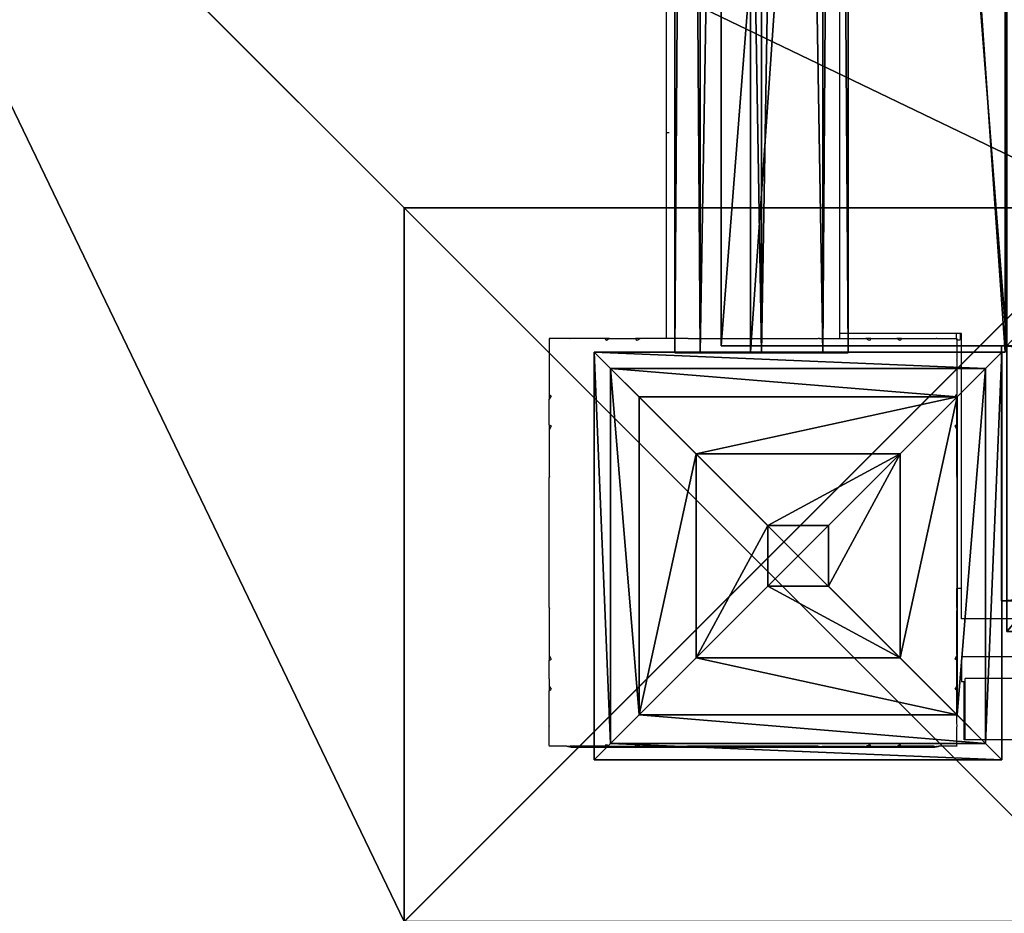
# Model space of a CAD drawing. Units: inches. Extents: x -375 to 354, y -426 to 409.
# Drawn here: x -29 to -10, y 119 to 137 of the extents above; entities that cross this region are included whole.
import ezdxf

# ---------------------------------------------------------------- set-up
doc = ezdxf.new("R2010")
doc.units = ezdxf.units.IN
doc.header["$MEASUREMENT"] = 0
doc.layers.get('0').update_dxf_attribs({"true_color": 0xffffff})
doc.layers.add('strefa bezpieczeństwa', color=1, linetype='Continuous')

# ---------------------------------------------------------------- blocks, each defined once
blk = doc.blocks.new('Group_54')
at = {"color": 254, "true_color": 0xe2e2e2}
for p, q in [((-0.499, 0), (-0.499, 5)), ((-0.499, 5), (-0.499, 5, 2)), ((71.514, 5, 2), (-0.499, 5, 2)), ((71.514, 5), (-0.499, 5)), ((-0.499, 5, 2), (-0.499, 0, 2)), ((71.514, 0), (-0.499, 0)), ((-0.499, 0, 2), (-0.499, 0)), ((71.514, 0, 2), (-0.499, 0, 2))]:
    blk.add_line(p, q, dxfattribs=at)
mesh = blk.add_polyface(dxfattribs=at)
corners = [(-0.499, 5, 2), (71.514, 5), (-0.499, 5), (71.514, 5, 2)]
mesh.append_faces([[corners[k] for k in face] for face in [(0, 1, 2), (1, 0, 3)]], dxfattribs={"vtx0": -1, "color": 254})
mesh = blk.add_polyface(dxfattribs=at)
corners = [(71.514, 5), (-0.499, 0), (-0.499, 5), (71.514, 0)]
mesh.append_faces([[corners[k] for k in face] for face in [(0, 1, 2), (1, 0, 3)]], dxfattribs={"vtx0": -1, "color": 254})
mesh = blk.add_polyface(dxfattribs=at)
corners = [(71.514, 0, 2), (-0.499, 5, 2), (-0.499, 0, 2), (71.514, 5, 2)]
mesh.append_faces([[corners[k] for k in face] for face in [(0, 1, 2), (1, 0, 3)]], dxfattribs={"vtx0": -1, "color": 254})
mesh = blk.add_polyface(dxfattribs=at)
corners = [(-0.499, 5, 2), (-0.499, 0), (-0.499, 0, 2), (-0.499, 5)]
mesh.append_faces([[corners[k] for k in face] for face in [(0, 1, 2), (1, 0, 3)]], dxfattribs={"vtx0": -1, "color": 254})
mesh = blk.add_polyface(dxfattribs=at)
corners = [(71.514, 0, 2), (-0.499, 0), (71.514, 0), (-0.499, 0, 2)]
mesh.append_faces([[corners[k] for k in face] for face in [(0, 1, 2), (1, 0, 3)]], dxfattribs={"vtx0": -1, "color": 254})
blk = doc.blocks.new('Group_50')
at = {"color": 254, "true_color": 0xe2e2e2}
for p, q in [((0, 71.498), (0, -0.52)), ((0, 71.498, 2), (0, -0.52, 2)), ((0, -0.52), (5, -0.52)), ((5, -0.52, 2), (0, -0.52, 2)), ((0, -0.52, 2), (0, -0.52))]:
    blk.add_line(p, q, dxfattribs=at)
mesh = blk.add_polyface(dxfattribs=at)
corners = [(5, 71.498), (0, -0.52), (0, 71.498), (5, -0.52)]
mesh.append_faces([[corners[k] for k in face] for face in [(0, 1, 2), (1, 0, 3)]], dxfattribs={"vtx0": -1, "color": 254})
mesh = blk.add_polyface(dxfattribs=at)
corners = [(0, 71.498, 2), (0, -0.52), (0, -0.52, 2), (0, 71.498)]
mesh.append_faces([[corners[k] for k in face] for face in [(0, 1, 2), (1, 0, 3)]], dxfattribs={"vtx0": -1, "color": 254})
mesh = blk.add_polyface(dxfattribs=at)
corners = [(5, -0.52, 2), (0, 71.498, 2), (0, -0.52, 2), (5, 71.498, 2)]
mesh.append_faces([[corners[k] for k in face] for face in [(0, 1, 2), (1, 0, 3)]], dxfattribs={"vtx0": -1, "color": 254})
mesh = blk.add_polyface(dxfattribs=at)
corners = [(5, -0.52, 2), (0, -0.52), (5, -0.52), (0, -0.52, 2)]
mesh.append_faces([[corners[k] for k in face] for face in [(0, 1, 2), (1, 0, 3)]], dxfattribs={"vtx0": -1, "color": 254})
blk = doc.blocks.new('Group_56')
for name, p in [('Group_50', (1, 6.896, 5)), ('Group_54', (6.427, 1.496, 5))]:
    blk.add_blockref(name, p)
blk = doc.blocks.new('Group_57')
at = {"color": 250, "true_color": 0x1c1c1c}
for p, q in [((1, 6.6, 7), (1, 78.4, 7)), ((1, 6.6, 8.507), (1, 78.4, 8.507)), ((6.6, 6.6, 7), (1, 6.6, 7)), ((6.6, 6.6, 8.507), (1, 6.6, 8.507)), ((1, 6.6, 7), (1, 6.6, 8.507))]:
    blk.add_line(p, q, dxfattribs=at)
at = {"color": 254, "true_color": 0xe2e2e2}
blk.add_blockref('Group_56', (0.573, 0.104), dxfattribs=at)
at = {"color": 250, "true_color": 0x1c1c1c}
mesh = blk.add_polyface(dxfattribs=at)
corners = [(84, 78.4, 7), (78.4, 6.6, 7), (78.4, 78.4, 7), (84, 6.6, 7), (78.4, 84, 7), (6.6, 78.4, 7), (6.6, 84, 7), (6.6, 6.6, 7), (6.6, 1, 7), (78.4, 1, 7), (1, 6.6, 7), (1, 78.4, 7)]
mesh.append_faces([[corners[k] for k in face] for face in [(1, 0, 3), (4, 5, 6), (5, 10, 11)]], dxfattribs={"vtx0": -1, "color": 250})
mesh.append_faces([[corners[k] for k in face] for face in [(0, 1, 2), (7, 4, 8), (8, 4, 9), (9, 2, 1), (10, 5, 7)]], dxfattribs={"vtx0": -1, "vtx1": -1, "color": 250})
mesh.append_faces([[corners[k] for k in face] for face in [(5, 4, 7)]], dxfattribs={"vtx0": -1, "vtx1": -1, "vtx2": -1, "color": 250})
mesh.append_faces([[corners[k] for k in face] for face in [(9, 4, 2)]], dxfattribs={"vtx0": -1, "vtx2": -1, "color": 250})
mesh = blk.add_polyface(dxfattribs=at)
corners = [(84, 6.6, 8.507), (78.4, 78.4, 8.507), (78.4, 6.6, 8.507), (84, 78.4, 8.507), (78.4, 1, 8.507), (6.6, 6.6, 8.507), (6.6, 1, 8.507), (6.6, 78.4, 8.507), (6.6, 84, 8.507), (78.4, 84, 8.507), (1, 78.4, 8.507), (1, 6.6, 8.507)]
mesh.append_faces([[corners[k] for k in face] for face in [(1, 0, 3), (4, 5, 6), (5, 10, 11)]], dxfattribs={"vtx0": -1, "color": 250})
mesh.append_faces([[corners[k] for k in face] for face in [(0, 1, 2), (7, 4, 8), (8, 4, 9), (9, 2, 1), (10, 5, 7)]], dxfattribs={"vtx0": -1, "vtx1": -1, "color": 250})
mesh.append_faces([[corners[k] for k in face] for face in [(5, 4, 7)]], dxfattribs={"vtx0": -1, "vtx1": -1, "vtx2": -1, "color": 250})
mesh.append_faces([[corners[k] for k in face] for face in [(9, 4, 2)]], dxfattribs={"vtx0": -1, "vtx2": -1, "color": 250})
mesh = blk.add_polyface(dxfattribs=at)
corners = [(1, 78.4, 8.507), (1, 6.6, 7), (1, 6.6, 8.507), (1, 78.4, 7)]
mesh.append_faces([[corners[k] for k in face] for face in [(0, 1, 2), (1, 0, 3)]], dxfattribs={"vtx0": -1, "color": 250})
blk = doc.blocks.new('podest_kwadrat')
blk.add_blockref('Group_57', (-1, -1, -0.045))
blk = doc.blocks.new('Group_108')
at = {"color": 250, "true_color": 0x1c1c1c}
for p, q in [((0, 8), (0.32, 7.68, 2.112)), ((8, 8), (0, 8)), ((0, 8), (0, 0)), ((8, 8), (7.68, 7.68, 2.112)), ((8, 0), (8, 8)), ((0.32, 7.68, 2.112), (0.88, 7.12, 3.198)), ((0.32, 7.68, 2.112), (0.32, 0.32, 2.112)), ((7.68, 7.68, 2.112), (0.32, 7.68, 2.112)), ((7.68, 7.68, 2.112), (7.12, 7.12, 3.198)), ((7.68, 0.32, 2.112), (7.68, 7.68, 2.112)), ((0.88, 7.12, 3.198), (0.88, 0.88, 3.198)), ((0.88, 7.12, 3.198), (2, 6, 3.99)), ((7.12, 7.12, 3.198), (0.88, 7.12, 3.198)), ((7.12, 7.12, 3.198), (6, 6, 3.99)), ((7.12, 0.88, 3.198), (7.12, 7.12, 3.198)), ((2, 6, 3.99), (3.406, 4.594, 4.49)), ((6, 6, 3.99), (2, 6, 3.99)), ((2, 6, 3.99), (2, 2, 3.99)), ((6, 6, 3.99), (4.594, 4.594, 4.49)), ((6, 2, 3.99), (6, 6, 3.99)), ((3.406, 4.594, 4.49), (3.406, 3.406, 4.49)), ((4.594, 4.594, 4.49), (3.406, 4.594, 4.49)), ((4.594, 3.406, 4.49), (4.594, 4.594, 4.49)), ((2, 2, 3.99), (3.406, 3.406, 4.49)), ((3.406, 3.406, 4.49), (4.594, 3.406, 4.49)), ((6, 2, 3.99), (4.594, 3.406, 4.49)), ((0.88, 0.88, 3.198), (2, 2, 3.99)), ((2, 2, 3.99), (6, 2, 3.99)), ((7.12, 0.88, 3.198), (6, 2, 3.99)), ((0.32, 0.32, 2.112), (0.88, 0.88, 3.198)), ((0.88, 0.88, 3.198), (7.12, 0.88, 3.198)), ((7.68, 0.32, 2.112), (7.12, 0.88, 3.198)), ((0, 0), (0.32, 0.32, 2.112)), ((0.32, 0.32, 2.112), (7.68, 0.32, 2.112)), ((8, 0), (7.68, 0.32, 2.112)), ((0, 0), (8, 0))]:
    blk.add_line(p, q, dxfattribs=at)
mesh = blk.add_polyface(dxfattribs=at)
corners = [(8, 0), (0, 8), (0, 0), (8, 8)]
mesh.append_faces([[corners[k] for k in face] for face in [(0, 1, 2), (1, 0, 3)]], dxfattribs={"vtx0": -1, "color": 250})
mesh = blk.add_polyface(dxfattribs=at)
corners = [(7.68, 7.68, 2.112), (0, 8), (8, 8), (0.32, 7.68, 2.112)]
mesh.append_faces([[corners[k] for k in face] for face in [(0, 1, 2), (1, 0, 3)]], dxfattribs={"vtx0": -1, "color": 250})
mesh = blk.add_polyface(dxfattribs=at)
corners = [(0, 8), (0.32, 0.32, 2.112), (0, 0), (0.32, 7.68, 2.112)]
mesh.append_faces([[corners[k] for k in face] for face in [(0, 1, 2), (1, 0, 3)]], dxfattribs={"vtx0": -1, "color": 250})
mesh = blk.add_polyface(dxfattribs=at)
corners = [(7.68, 0.32, 2.112), (8, 8), (8, 0), (7.68, 7.68, 2.112)]
mesh.append_faces([[corners[k] for k in face] for face in [(0, 1, 2), (1, 0, 3)]], dxfattribs={"vtx0": -1, "color": 250})
mesh = blk.add_polyface(dxfattribs=at)
corners = [(7.68, 7.68, 2.112), (0.32, 0.32, 2.112), (0.32, 7.68, 2.112), (7.68, 0.32, 2.112)]
mesh.append_faces([[corners[k] for k in face] for face in [(0, 1, 2), (1, 0, 3)]], dxfattribs={"vtx0": -1, "color": 250})
mesh = blk.add_polyface(dxfattribs=at)
corners = [(0.32, 7.68, 2.112), (0.88, 0.88, 3.198), (0.32, 0.32, 2.112), (0.88, 7.12, 3.198)]
mesh.append_faces([[corners[k] for k in face] for face in [(0, 1, 2), (1, 0, 3)]], dxfattribs={"vtx0": -1, "color": 250})
mesh = blk.add_polyface(dxfattribs=at)
corners = [(7.12, 7.12, 3.198), (0.32, 7.68, 2.112), (7.68, 7.68, 2.112), (0.88, 7.12, 3.198)]
mesh.append_faces([[corners[k] for k in face] for face in [(0, 1, 2), (1, 0, 3)]], dxfattribs={"vtx0": -1, "color": 250})
mesh = blk.add_polyface(dxfattribs=at)
corners = [(7.12, 0.88, 3.198), (7.68, 7.68, 2.112), (7.68, 0.32, 2.112), (7.12, 7.12, 3.198)]
mesh.append_faces([[corners[k] for k in face] for face in [(0, 1, 2), (1, 0, 3)]], dxfattribs={"vtx0": -1, "color": 250})
mesh = blk.add_polyface(dxfattribs=at)
corners = [(7.12, 7.12, 3.198), (0.88, 0.88, 3.198), (0.88, 7.12, 3.198), (7.12, 0.88, 3.198)]
mesh.append_faces([[corners[k] for k in face] for face in [(0, 1, 2), (1, 0, 3)]], dxfattribs={"vtx0": -1, "color": 250})
mesh = blk.add_polyface(dxfattribs=at)
corners = [(2, 6, 3.99), (0.88, 0.88, 3.198), (0.88, 7.12, 3.198), (2, 2, 3.99)]
mesh.append_faces([[corners[k] for k in face] for face in [(0, 1, 2), (1, 0, 3)]], dxfattribs={"vtx0": -1, "color": 250})
mesh = blk.add_polyface(dxfattribs=at)
corners = [(7.12, 7.12, 3.198), (2, 6, 3.99), (0.88, 7.12, 3.198), (6, 6, 3.99)]
mesh.append_faces([[corners[k] for k in face] for face in [(0, 1, 2), (1, 0, 3)]], dxfattribs={"vtx0": -1, "color": 250})
mesh = blk.add_polyface(dxfattribs=at)
corners = [(7.12, 7.12, 3.198), (6, 2, 3.99), (6, 6, 3.99), (7.12, 0.88, 3.198)]
mesh.append_faces([[corners[k] for k in face] for face in [(0, 1, 2), (1, 0, 3)]], dxfattribs={"vtx0": -1, "color": 250})
mesh = blk.add_polyface(dxfattribs=at)
corners = [(6, 6, 3.99), (2, 2, 3.99), (2, 6, 3.99), (6, 2, 3.99)]
mesh.append_faces([[corners[k] for k in face] for face in [(0, 1, 2), (1, 0, 3)]], dxfattribs={"vtx0": -1, "color": 250})
mesh = blk.add_polyface(dxfattribs=at)
corners = [(6, 6, 3.99), (3.406, 4.594, 4.49), (2, 6, 3.99), (4.594, 4.594, 4.49)]
mesh.append_faces([[corners[k] for k in face] for face in [(0, 1, 2), (1, 0, 3)]], dxfattribs={"vtx0": -1, "color": 250})
mesh = blk.add_polyface(dxfattribs=at)
corners = [(3.406, 4.594, 4.49), (2, 2, 3.99), (2, 6, 3.99), (3.406, 3.406, 4.49)]
mesh.append_faces([[corners[k] for k in face] for face in [(0, 1, 2), (1, 0, 3)]], dxfattribs={"vtx0": -1, "color": 250})
mesh = blk.add_polyface(dxfattribs=at)
corners = [(6, 6, 3.99), (4.594, 3.406, 4.49), (4.594, 4.594, 4.49), (6, 2, 3.99)]
mesh.append_faces([[corners[k] for k in face] for face in [(0, 1, 2), (1, 0, 3)]], dxfattribs={"vtx0": -1, "color": 250})
mesh = blk.add_polyface(dxfattribs=at)
corners = [(4.594, 4.594, 4.49), (3.406, 3.406, 4.49), (3.406, 4.594, 4.49), (4.594, 3.406, 4.49)]
mesh.append_faces([[corners[k] for k in face] for face in [(0, 1, 2), (1, 0, 3)]], dxfattribs={"vtx0": -1, "color": 250})
mesh = blk.add_polyface(dxfattribs=at)
corners = [(3.406, 3.406, 4.49), (6, 2, 3.99), (2, 2, 3.99), (4.594, 3.406, 4.49)]
mesh.append_faces([[corners[k] for k in face] for face in [(0, 1, 2), (1, 0, 3)]], dxfattribs={"vtx0": -1, "color": 250})
mesh = blk.add_polyface(dxfattribs=at)
corners = [(2, 2, 3.99), (7.12, 0.88, 3.198), (0.88, 0.88, 3.198), (6, 2, 3.99)]
mesh.append_faces([[corners[k] for k in face] for face in [(0, 1, 2), (1, 0, 3)]], dxfattribs={"vtx0": -1, "color": 250})
mesh = blk.add_polyface(dxfattribs=at)
corners = [(0.88, 0.88, 3.198), (7.68, 0.32, 2.112), (0.32, 0.32, 2.112), (7.12, 0.88, 3.198)]
mesh.append_faces([[corners[k] for k in face] for face in [(0, 1, 2), (1, 0, 3)]], dxfattribs={"vtx0": -1, "color": 250})
mesh = blk.add_polyface(dxfattribs=at)
corners = [(0.32, 0.32, 2.112), (8, 0), (0, 0), (7.68, 0.32, 2.112)]
mesh.append_faces([[corners[k] for k in face] for face in [(0, 1, 2), (1, 0, 3)]], dxfattribs={"vtx0": -1, "color": 250})
blk = doc.blocks.new('Group_87')
at = {"color": 7, "true_color": 0xebebeb}
for p, q in [((0, 8, -55), (0, 8, 214.115)), ((0, 0, -55), (0, 8, -55)), ((0, 8, -55), (8, 8, -55)), ((0, 8, 214.115), (8, 8, 214.115)), ((0, 0, 214.115), (0, 8, 214.115)), ((8, 8, 214.115), (8, 0, 214.115)), ((8, 8, -55), (8, 0, -55)), ((8, 8, -55), (8, 8, 214.115)), ((8, 0, 214.115), (0, 0, 214.115)), ((0, 0, -55), (0, 0, 214.115)), ((8, 0, -55), (0, 0, -55)), ((8, 0, -55), (8, 0, 214.115))]:
    blk.add_line(p, q, dxfattribs=at)
mesh = blk.add_polyface(dxfattribs=at)
corners = [(8, 8, -55), (0, 0, -55), (0, 8, -55), (8, 0, -55)]
mesh.append_faces([[corners[k] for k in face] for face in [(0, 1, 2), (1, 0, 3)]], dxfattribs={"vtx0": -1, "color": 7})
mesh = blk.add_polyface(dxfattribs=at)
corners = [(8, 0, 214.115), (0, 8, 214.115), (0, 0, 214.115), (8, 8, 214.115)]
mesh.append_faces([[corners[k] for k in face] for face in [(0, 1, 2), (1, 0, 3)]], dxfattribs={"vtx0": -1, "color": 7})
mesh = blk.add_polyface(dxfattribs=at)
corners = [(0, 8, 214.115), (8, 8, -55), (0, 8, -55), (8, 8, 214.115)]
mesh.append_faces([[corners[k] for k in face] for face in [(0, 1, 2), (1, 0, 3)]], dxfattribs={"vtx0": -1, "color": 7})
mesh = blk.add_polyface(dxfattribs=at)
corners = [(0, 8, 214.115), (0, 0, -55), (0, 0, 214.115), (0, 8, -55)]
mesh.append_faces([[corners[k] for k in face] for face in [(0, 1, 2), (1, 0, 3)]], dxfattribs={"vtx0": -1, "color": 7})
mesh = blk.add_polyface(dxfattribs=at)
corners = [(8, 8, -55), (8, 0, 214.115), (8, 0, -55), (8, 8, 214.115)]
mesh.append_faces([[corners[k] for k in face] for face in [(0, 1, 2), (1, 0, 3)]], dxfattribs={"vtx0": -1, "color": 7})
mesh = blk.add_polyface(dxfattribs=at)
corners = [(8, 0, 214.115), (0, 0, -55), (8, 0, -55), (0, 0, 214.115)]
mesh.append_faces([[corners[k] for k in face] for face in [(0, 1, 2), (1, 0, 3)]], dxfattribs={"vtx0": -1, "color": 7})
blk = doc.blocks.new('Group_85')
blk.add_blockref('Group_108', (0, 0, 214.115))
at = {"color": 7, "true_color": 0xebebeb}
blk.add_blockref('Group_87', (0, 0), dxfattribs=at)
blk = doc.blocks.new('Group_89')
at = {"color": 7, "true_color": 0xebebeb}
for p, q in [((0, 72, 1.7), (0, 0.142, 1.7)), ((0.498, 72, 0.498), (0.498, 0.142, 0.498)), ((0.498, 72, 2.902), (0.498, 0.142, 2.902)), ((1.7, 72), (1.7, 0.142)), ((1.7, 72, 3.4), (1.7, 0.142, 3.4)), ((2.902, 72, 0.498), (2.902, 0.142, 0.498)), ((2.902, 72, 2.902), (2.902, 0.142, 2.902)), ((3.4, 72, 1.7), (3.4, 0.142, 1.7))]:
    blk.add_line(p, q, dxfattribs=at)
at = {"color": 7, "true_color": 0xebebeb, "extrusion": (0, -1, 0)}
blk.add_circle((1.7, 1.7, -0.142), 1.7, dxfattribs=at)
at = {"color": 7, "true_color": 0xebebeb}
mesh = blk.add_polyface(dxfattribs=at)
corners = [(0, 72, 1.7), (0.498, 0.142, 0.498), (0, 0.142, 1.7), (0.498, 72, 0.498)]
mesh.append_faces([[corners[k] for k in face] for face in [(0, 1, 2), (1, 0, 3)]], dxfattribs={"vtx0": -1, "color": 7})
mesh = blk.add_polyface(dxfattribs=at)
corners = [(0.498, 72, 2.902), (0, 0.142, 1.7), (0.498, 0.142, 2.902), (0, 72, 1.7)]
mesh.append_faces([[corners[k] for k in face] for face in [(0, 1, 2), (1, 0, 3)]], dxfattribs={"vtx0": -1, "color": 7})
mesh = blk.add_polyface(dxfattribs=at)
corners = [(1.7, 72), (0.498, 0.142, 0.498), (0.498, 72, 0.498), (1.7, 0.142)]
mesh.append_faces([[corners[k] for k in face] for face in [(0, 1, 2), (1, 0, 3)]], dxfattribs={"vtx0": -1, "color": 7})
mesh = blk.add_polyface(dxfattribs=at)
corners = [(1.7, 0.142, 3.4), (0.498, 72, 2.902), (0.498, 0.142, 2.902), (1.7, 72, 3.4)]
mesh.append_faces([[corners[k] for k in face] for face in [(0, 1, 2), (1, 0, 3)]], dxfattribs={"vtx0": -1, "color": 7})
mesh = blk.add_polyface(dxfattribs=at)
corners = [(2.902, 72, 0.498), (1.7, 0.142), (1.7, 72), (2.902, 0.142, 0.498)]
mesh.append_faces([[corners[k] for k in face] for face in [(0, 1, 2), (1, 0, 3)]], dxfattribs={"vtx0": -1, "color": 7})
mesh = blk.add_polyface(dxfattribs=at)
corners = [(2.902, 0.142, 2.902), (1.7, 72, 3.4), (1.7, 0.142, 3.4), (2.902, 72, 2.902)]
mesh.append_faces([[corners[k] for k in face] for face in [(0, 1, 2), (1, 0, 3)]], dxfattribs={"vtx0": -1, "color": 7})
mesh = blk.add_polyface(dxfattribs=at)
corners = [(3.4, 72, 1.7), (2.902, 0.142, 2.902), (3.4, 0.142, 1.7), (2.902, 72, 2.902)]
mesh.append_faces([[corners[k] for k in face] for face in [(0, 1, 2), (1, 0, 3)]], dxfattribs={"vtx0": -1, "color": 7})
mesh = blk.add_polyface(dxfattribs=at)
corners = [(2.902, 72, 0.498), (3.4, 0.142, 1.7), (2.902, 0.142, 0.498), (3.4, 72, 1.7)]
mesh.append_faces([[corners[k] for k in face] for face in [(0, 1, 2), (1, 0, 3)]], dxfattribs={"vtx0": -1, "color": 7})
mesh = blk.add_polyface(dxfattribs=at)
corners = [(2.902, 0.142, 0.498), (0.498, 0.142, 0.498), (1.7, 0.142), (3.4, 0.142, 1.7), (0, 0.142, 1.7), (2.902, 0.142, 2.902), (0.498, 0.142, 2.902), (1.7, 0.142, 3.4)]
mesh.append_faces([[corners[k] for k in face] for face in [(0, 1, 2), (6, 5, 7)]], dxfattribs={"vtx0": -1, "color": 7})
mesh.append_faces([[corners[k] for k in face] for face in [(1, 3, 4), (4, 5, 6)]], dxfattribs={"vtx0": -1, "vtx1": -1, "color": 7})
mesh.append_faces([[corners[k] for k in face] for face in [(1, 0, 3), (4, 3, 5)]], dxfattribs={"vtx0": -1, "vtx2": -1, "color": 7})
blk = doc.blocks.new('fundament')
at = {"color": 8, "true_color": 0x727272}
for p, q in [((0, 40, 22.886), (13, 27, 40)), ((13, 27, 40), (27, 27, 40)), ((13, 13, 40), (13, 27, 40))]:
    blk.add_line(p, q, dxfattribs=at)
mesh = blk.add_polyface(dxfattribs=at)
corners = [(40, 0), (0, 40), (0, 0), (40, 40)]
mesh.append_faces([[corners[k] for k in face] for face in [(0, 1, 2), (1, 0, 3)]], dxfattribs={"vtx0": -1, "color": 8})
mesh = blk.add_polyface(dxfattribs=at)
corners = [(40, 40, 22.886), (0, 0, 22.886), (0, 40, 22.886), (40, 0, 22.886)]
mesh.append_faces([[corners[k] for k in face] for face in [(0, 1, 2), (1, 0, 3)]], dxfattribs={"vtx0": -1, "color": 8})
mesh = blk.add_polyface(dxfattribs=at)
corners = [(0, 40, 22.886), (13, 13, 40), (0, 0, 22.886), (13, 27, 40)]
mesh.append_faces([[corners[k] for k in face] for face in [(0, 1, 2), (1, 0, 3)]], dxfattribs={"vtx0": -1, "color": 8})
mesh = blk.add_polyface(dxfattribs=at)
corners = [(27, 27, 40), (0, 40, 22.886), (40, 40, 22.886), (13, 27, 40)]
mesh.append_faces([[corners[k] for k in face] for face in [(0, 1, 2), (1, 0, 3)]], dxfattribs={"vtx0": -1, "color": 8})
mesh = blk.add_polyface(dxfattribs=at)
corners = [(27, 27, 40), (13, 13, 40), (13, 27, 40), (27, 13, 40)]
mesh.append_faces([[corners[k] for k in face] for face in [(0, 1, 2), (1, 0, 3)]], dxfattribs={"vtx0": -1, "color": 8})
blk = doc.blocks.new('Group_37')
blk.add_blockref('fundament', (181.488, -81.073))
blk = doc.blocks.new('0204-2d')
for p, q in [((156.57, 884.81), (156.556, 884.81)), ((156.556, 884.796), (156.556, 884.81)), ((156.57, 884.81), (156.556, 884.796)), ((156.57, 884.81), (156.949, 884.81)), ((156.96, 884.81), (156.949, 884.81)), ((156.949, 884.81), (156.954, 884.804)), ((156.96, 884.81), (156.954, 884.804)), ((156.96, 884.81), (157.645, 884.81)), ((157.645, 884.81), (157.675, 884.769)), ((157.735, 884.809), (157.645, 884.81)), ((157.735, 884.809), (157.675, 884.769)), ((157.879, 884.81), (157.735, 884.809)), ((157.879, 884.81), (158.242, 884.81)), ((158.242, 884.81), (158.266, 884.769)), ((158.346, 884.81), (158.242, 884.81)), ((158.346, 884.81), (158.266, 884.769)), ((158.929, 884.81), (158.346, 884.81)), ((159.253, 884.809), (158.929, 884.81)), ((159.278, 884.81), (159.253, 884.809)), ((159.253, 884.809), (159.254, 884.804)), ((159.278, 884.81), (159.254, 884.804)), ((159.278, 884.81), (161.829, 884.81)), ((161.852, 884.804), (161.829, 884.81)), ((161.854, 884.81), (161.829, 884.81)), ((161.854, 884.81), (161.852, 884.804)), ((162.76, 884.81), (161.854, 884.81)), ((162.841, 884.769), (162.76, 884.81)), ((162.864, 884.81), (162.76, 884.81)), ((162.864, 884.81), (162.841, 884.769)), ((162.864, 884.81), (163.369, 884.81)), ((163.461, 884.81), (163.369, 884.81)), ((163.432, 884.769), (163.369, 884.81)), ((163.461, 884.81), (163.432, 884.769)), ((164.144, 884.81), (163.461, 884.81)), ((164.152, 884.804), (164.144, 884.81)), ((164.157, 884.81), (164.144, 884.81)), ((164.157, 884.81), (164.152, 884.804)), ((164.536, 884.81), (164.157, 884.81)), ((164.556, 884.81), (164.536, 884.81)), ((164.556, 884.791), (164.536, 884.81)), ((164.556, 884.791), (164.556, 884.81)), ((156.556, 884.464), (156.556, 884.796)), ((164.556, 884.411), (164.556, 884.791)), ((156.534, 884.375), (156.547, 884.439)), ((156.547, 884.439), (156.556, 884.464)), ((156.556, 884.464), (156.556, 884.41)), ((156.53, 884.31), (156.534, 884.375)), ((156.53, 877.31), (156.53, 884.31)), ((156.555, 884.407), (156.554, 884.403)), ((156.554, 884.403), (156.556, 884.395)), ((156.556, 884.41), (156.555, 884.407)), ((156.556, 883.711), (156.556, 884.395)), ((164.556, 884.411), (164.55, 884.405)), ((164.556, 884.398), (164.55, 884.405)), ((164.556, 884.398), (164.556, 884.411)), ((164.556, 883.715), (164.556, 884.398)), ((156.556, 883.711), (156.591, 883.685)), ((156.556, 883.711), (156.556, 883.631)), ((156.591, 883.685), (156.556, 883.631)), ((164.53, 883.696), (164.515, 883.685)), ((164.53, 883.662), (164.515, 883.685)), ((164.556, 883.715), (164.53, 883.696)), ((164.53, 883.696), (164.53, 883.662)), ((164.556, 883.623), (164.53, 883.662)), ((164.556, 883.623), (164.556, 883.715)), ((156.556, 883.631), (156.556, 883.115)), ((164.556, 883.623), (164.556, 883.118)), ((156.556, 883.115), (156.591, 883.094)), ((156.556, 883.115), (156.556, 883.025)), ((156.591, 883.094), (156.556, 883.025)), ((164.53, 883.103), (164.515, 883.094)), ((164.53, 883.065), (164.515, 883.094)), ((164.556, 883.118), (164.53, 883.103)), ((164.53, 883.103), (164.53, 883.065)), ((164.556, 883.015), (164.556, 883.118)), ((156.556, 883.025), (156.556, 882.119)), ((164.556, 883.015), (164.53, 883.065)), ((164.556, 882.512), (164.556, 883.015)), ((168.593, 882.512), (164.556, 882.512)), ((164.556, 882.107), (164.556, 882.512)), ((168.593, 882.454), (168.593, 882.512)), ((178.807, 882.512), (168.593, 882.512)), ((156.556, 882.119), (156.555, 882.105)), ((156.555, 882.105), (156.555, 882.101)), ((164.556, 882.107), (164.55, 882.105)), ((164.556, 882.084), (164.55, 882.105)), ((164.556, 882.084), (164.556, 882.107)), ((156.555, 882.101), (156.556, 882.098)), ((156.556, 879.534), (156.556, 882.098)), ((164.556, 882.084), (164.556, 879.53)), ((156.554, 879.518), (156.553, 879.507)), ((156.553, 879.507), (156.556, 879.508)), ((156.553, 879.507), (156.556, 879.455)), ((156.556, 879.534), (156.554, 879.518)), ((156.554, 879.518), (156.556, 879.508)), ((156.556, 879.455), (156.556, 878.616)), ((164.55, 879.508), (164.555, 879.522)), ((164.556, 879.506), (164.55, 879.508)), ((164.555, 879.522), (164.556, 879.53)), ((164.556, 879.506), (164.555, 879.522)), ((164.556, 879.506), (164.556, 879.112)), ((164.654, 879.112), (164.556, 879.112)), ((164.556, 879.112), (164.556, 878.599)), ((164.654, 876.819), (164.654, 879.112)), ((173.623, 879.112), (164.654, 879.112)), ((156.556, 878.616), (156.554, 878.592)), ((156.554, 878.592), (156.556, 878.589)), ((156.556, 878.589), (156.591, 878.519)), ((156.556, 878.499), (156.556, 878.589)), ((156.556, 878.499), (156.591, 878.519)), ((156.556, 878.499), (156.556, 878.011)), ((164.515, 878.519), (164.53, 878.548)), ((164.53, 878.511), (164.515, 878.519)), ((164.53, 878.548), (164.555, 878.595)), ((164.53, 878.548), (164.53, 878.511)), ((164.556, 878.496), (164.53, 878.511)), ((164.555, 878.595), (164.556, 878.599)), ((164.556, 878.496), (164.555, 878.595)), ((164.556, 878.496), (164.556, 877.99)), ((156.556, 878.011), (156.553, 877.987)), ((156.553, 877.987), (156.556, 877.983)), ((156.556, 877.983), (156.591, 877.928)), ((156.556, 877.983), (156.556, 877.902)), ((156.556, 877.902), (156.591, 877.928)), ((156.556, 877.256), (156.556, 877.902)), ((164.515, 877.928), (164.53, 877.951)), ((164.53, 877.917), (164.515, 877.928)), ((164.53, 877.951), (164.556, 877.99)), ((164.53, 877.951), (164.53, 877.917)), ((164.556, 877.899), (164.53, 877.917)), ((164.556, 877.899), (164.556, 877.99)), ((164.556, 877.899), (164.556, 877.216)), ((156.534, 877.244), (156.53, 877.31)), ((156.547, 877.18), (156.534, 877.244)), ((156.556, 877.156), (156.547, 877.18)), ((156.556, 877.256), (156.549, 877.216)), ((156.549, 877.216), (156.556, 877.208)), ((156.551, 877.203), (156.556, 877.208)), ((156.551, 877.203), (156.556, 877.186)), ((156.556, 877.186), (156.556, 877.156)), ((156.556, 876.818), (156.556, 877.156)), ((164.55, 877.208), (164.556, 877.216)), ((164.556, 877.203), (164.55, 877.208)), ((164.556, 877.203), (164.556, 877.216)), ((164.556, 877.203), (164.556, 876.823)), ((156.556, 876.81), (156.556, 876.818)), ((156.556, 876.818), (156.564, 876.81)), ((156.564, 876.81), (156.556, 876.81)), ((156.564, 876.81), (156.932, 876.81)), ((156.932, 876.81), (156.95, 876.805)), ((156.95, 876.805), (156.954, 876.81)), ((156.954, 876.81), (156.962, 876.803)), ((156.962, 876.803), (157.002, 876.81)), ((157.002, 876.81), (157.649, 876.81)), ((157.649, 876.81), (157.675, 876.845)), ((157.649, 876.81), (157.66, 876.81)), ((157.66, 876.81), (157.731, 876.809)), ((157.675, 876.845), (157.731, 876.809)), ((157.731, 876.809), (157.758, 876.81)), ((157.758, 876.81), (158.245, 876.81)), ((158.319, 876.723), (157.819, 876.723)), ((157.819, 876.67), (157.819, 876.723)), ((158.245, 876.81), (158.266, 876.845)), ((158.245, 876.81), (158.334, 876.81)), ((158.266, 876.845), (158.334, 876.81)), ((158.319, 876.723), (158.319, 874.445)), ((158.334, 876.81), (158.338, 876.808)), ((158.338, 876.808), (158.365, 876.81)), ((158.365, 876.81), (159.195, 876.81)), ((159.054, 874.445), (159.054, 876.72)), ((159.054, 876.72), (159.654, 876.72)), ((159.195, 876.81), (159.253, 876.807)), ((159.253, 876.807), (159.254, 876.81)), ((159.253, 876.807), (159.264, 876.807)), ((159.254, 876.81), (159.264, 876.807)), ((159.264, 876.807), (159.283, 876.81)), ((159.283, 876.81), (159.654, 876.81)), ((159.654, 876.72), (159.654, 876.81)), ((161.839, 876.81), (159.654, 876.81)), ((159.654, 876.72), (164.654, 876.72)), ((161.839, 876.81), (161.847, 876.809)), ((161.847, 876.809), (161.851, 876.808)), ((161.851, 876.808), (161.878, 876.81)), ((161.878, 876.81), (162.772, 876.81)), ((162.772, 876.81), (162.841, 876.845)), ((162.772, 876.81), (162.861, 876.81)), ((162.861, 876.81), (162.841, 876.845)), ((162.861, 876.81), (163.378, 876.81)), ((163.378, 876.81), (163.432, 876.845)), ((163.378, 876.81), (163.457, 876.81)), ((163.457, 876.81), (163.432, 876.845)), ((164.135, 876.81), (163.457, 876.81)), ((164.135, 876.81), (164.149, 876.808)), ((164.149, 876.808), (164.153, 876.808)), ((164.153, 876.808), (164.16, 876.81)), ((164.534, 876.81), (164.16, 876.81)), ((164.534, 876.81), (164.534, 876.748)), ((164.534, 876.81), (164.542, 876.81)), ((164.654, 876.748), (164.534, 876.748)), ((164.542, 876.81), (164.552, 876.819)), ((164.556, 876.81), (164.542, 876.81)), ((164.552, 876.819), (164.556, 876.823)), ((164.552, 876.819), (164.556, 876.819)), ((164.556, 876.819), (164.556, 876.823)), ((164.556, 876.81), (164.556, 876.819)), ((164.556, 876.819), (164.654, 876.819)), ((164.654, 876.748), (164.654, 876.819)), ((164.654, 876.72), (164.654, 876.748)), ((156.683, 876.67), (157.819, 876.67)), ((156.683, 876.65), (156.683, 876.67)), ((156.683, 876.65), (157.819, 876.65)), ((156.683, 874.445), (156.683, 876.65)), ((157.819, 876.65), (157.819, 876.67)), ((157.819, 876.65), (157.883, 876.65)), ((157.883, 872.207), (157.883, 876.65))]:
    blk.add_line(p, q)

msp = doc.modelspace()

# ---------------------------------------------------------------- block references
for name, p in [('Group_37', (-216.173, 186.909, -59.773)), ('podest_kwadrat', (-15.467, 124.527, 111.552)), ('Group_89', (-16.376, 129.848, 190.014)), ('Group_85', (-17.959, 122.007))]:
    msp.add_blockref(name, p)
at = {"layer": 'strefa bezpieczeństwa', "rotation": 89.99999999999997}
msp.add_blockref('0204-2d', (865.967, -34.284), dxfattribs=at)

doc.saveas('drawing.dxf')
